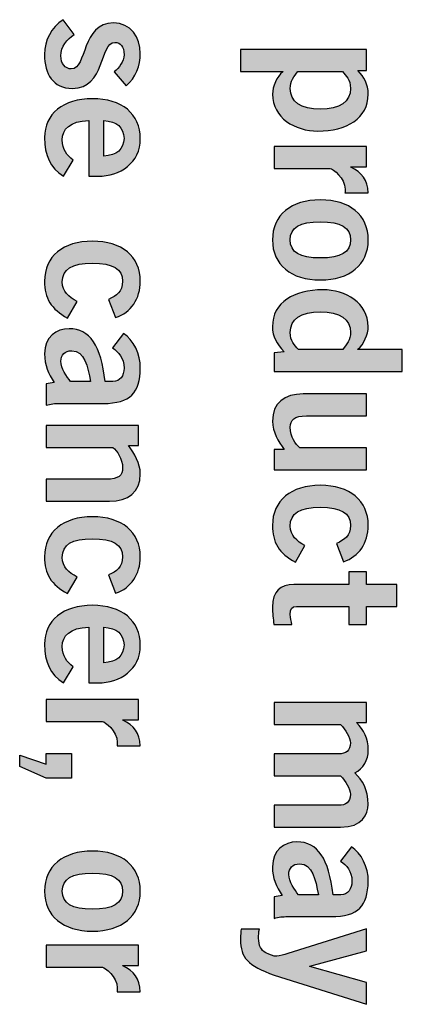
# Model space of a CAD drawing. Extents: x 2.08 to 7.92, y 6.27 to 10.77.
# Drawn here: x 2.48 to 2.69, y 8.77 to 9.31 of the extents above; entities that cross this region are included whole.
import ezdxf

# ---------------------------------------------------------------- set-up
doc = ezdxf.new("R2010")
doc.units = 0
doc.header["$MEASUREMENT"] = 0
doc.layers.add('BLACK', color=7, linetype='CONTINUOUS')

# ---------------------------------------------------------------- blocks, each defined once
blk = doc.blocks.new('BLOCK_77')
at = {"layer": 'BLACK'}
h = blk.add_hatch(color=7, dxfattribs=at)
h.dxf.hatch_style = 2
edge = h.paths.add_edge_path()
edge.add_spline(control_points=[(2.52786, 9.28153), (2.53048, 9.28397), (2.53321, 9.28718), (2.53321, 9.29097), (2.53321, 9.29564), (2.53126, 9.29778), (2.52825, 9.29778), (2.51959, 9.29778), (2.52329, 9.27249), (2.5048, 9.27249), (2.4943, 9.27249), (2.48963, 9.28046), (2.48963, 9.29107), (2.48963, 9.29914), (2.49323, 9.30576), (2.49984, 9.31023), (2.49984, 9.31023), (2.50587, 9.30216), (2.50587, 9.30216), (2.50198, 9.29934), (2.49858, 9.29555), (2.49858, 9.29038), (2.49858, 9.28611), (2.50091, 9.28319), (2.50431, 9.28319), (2.51297, 9.28319), (2.50986, 9.30848), (2.52747, 9.30848), (2.53691, 9.30848), (2.54215, 9.3005), (2.54215, 9.29175), (2.54215, 9.28503), (2.53963, 9.27833), (2.53447, 9.27395), (2.53447, 9.27395), (2.52786, 9.28153), (2.52786, 9.28153)], knot_values=[0, 0, 0, 0, 1, 1, 1, 2, 2, 2, 3, 3, 3, 4, 4, 4, 5, 5, 5, 6, 6, 6, 7, 7, 7, 8, 8, 8, 9, 9, 9, 10, 10, 10, 11, 11, 11, 12, 12, 12, 12], degree=3, periodic=1)
h = blk.add_hatch(color=7, dxfattribs=at)
h.dxf.hatch_style = 2
edge = h.paths.add_edge_path()
edge.add_spline(control_points=[(2.66619, 9.29385), (2.66619, 9.29385), (2.66619, 9.28227), (2.66619, 9.28227), (2.66619, 9.28227), (2.66151, 9.28227), (2.66151, 9.28227), (2.66492, 9.27877), (2.66715, 9.27479), (2.66715, 9.26933), (2.66715, 9.25591), (2.65529, 9.2491), (2.63953, 9.2491), (2.62708, 9.2491), (2.61463, 9.2563), (2.61463, 9.26933), (2.61463, 9.27342), (2.61706, 9.27916), (2.62027, 9.2816), (2.62027, 9.2816), (2.62027, 9.28179), (2.62027, 9.28179), (2.62027, 9.28179), (2.59712, 9.28179), (2.59712, 9.28179), (2.59712, 9.28179), (2.59712, 9.29385), (2.59712, 9.29385), (2.59712, 9.29385), (2.66619, 9.29385), (2.66619, 9.29385)], knot_values=[0, 0, 0, 0, 1, 1, 1, 2, 2, 2, 3, 3, 3, 4, 4, 4, 5, 5, 5, 6, 6, 6, 7, 7, 7, 8, 8, 8, 9, 9, 9, 10, 10, 10, 10], degree=3, periodic=1)
edge = h.paths.add_edge_path()
edge.add_spline(control_points=[(2.62863, 9.28179), (2.6264, 9.27936), (2.62436, 9.27634), (2.62436, 9.27245), (2.62436, 9.26525), (2.63019, 9.26116), (2.64089, 9.26116), (2.65159, 9.26116), (2.65743, 9.26525), (2.65743, 9.27245), (2.65743, 9.27761), (2.6549, 9.27926), (2.65295, 9.28179), (2.65295, 9.28179), (2.62863, 9.28179), (2.62863, 9.28179)], knot_values=[0, 0, 0, 0, 1, 1, 1, 2, 2, 2, 3, 3, 3, 4, 4, 4, 5, 5, 5, 5], degree=3, periodic=1)
h = blk.add_hatch(color=7, dxfattribs=at)
h.dxf.hatch_style = 2
edge = h.paths.add_edge_path()
edge.add_spline(control_points=[(2.51394, 9.25481), (2.50344, 9.25461), (2.49936, 9.24995), (2.49936, 9.2443), (2.49936, 9.23866), (2.50189, 9.23604), (2.50538, 9.23302), (2.50538, 9.23302), (2.49994, 9.22426), (2.49994, 9.22426), (2.49274, 9.22894), (2.48963, 9.23574), (2.48963, 9.24547), (2.48963, 9.25861), (2.49984, 9.26687), (2.51589, 9.26687), (2.53194, 9.26687), (2.54215, 9.25861), (2.54215, 9.24489), (2.54226, 9.23166), (2.53107, 9.22426), (2.51891, 9.22426), (2.51891, 9.22426), (2.51394, 9.22426), (2.51394, 9.22426), (2.51394, 9.22426), (2.51394, 9.25481), (2.51394, 9.25481)], knot_values=[0, 0, 0, 0, 1, 1, 1, 2, 2, 2, 3, 3, 3, 4, 4, 4, 5, 5, 5, 6, 6, 6, 7, 7, 7, 8, 8, 8, 9, 9, 9, 9], degree=3, periodic=1)
edge = h.paths.add_edge_path()
edge.add_spline(control_points=[(2.52212, 9.23535), (2.52912, 9.23555), (2.53321, 9.23924), (2.53321, 9.24508), (2.53321, 9.25092), (2.52912, 9.25461), (2.52212, 9.25481), (2.52212, 9.25481), (2.52212, 9.23535), (2.52212, 9.23535)], knot_values=[0, 0, 0, 0, 1, 1, 1, 2, 2, 2, 3, 3, 3, 3], degree=3, periodic=1)
h = blk.add_hatch(color=7, dxfattribs=at)
h.dxf.hatch_style = 2
edge = h.paths.add_edge_path()
edge.add_spline(control_points=[(2.6156, 9.24057), (2.6156, 9.24057), (2.66619, 9.24057), (2.66619, 9.24057), (2.66619, 9.24057), (2.66619, 9.22949), (2.66619, 9.22949), (2.66619, 9.22949), (2.65752, 9.22949), (2.65752, 9.22949), (2.65752, 9.22949), (2.65752, 9.22929), (2.65752, 9.22929), (2.66355, 9.22637), (2.66697, 9.22228), (2.66715, 9.21509), (2.66715, 9.21509), (2.65441, 9.21509), (2.65441, 9.21509), (2.65451, 9.21567), (2.65451, 9.21635), (2.65451, 9.21722), (2.65451, 9.22326), (2.6476, 9.22851), (2.64634, 9.22851), (2.64634, 9.22851), (2.6156, 9.22851), (2.6156, 9.22851), (2.6156, 9.22851), (2.6156, 9.24057), (2.6156, 9.24057)], knot_values=[0, 0, 0, 0, 1, 1, 1, 2, 2, 2, 3, 3, 3, 4, 4, 4, 5, 5, 5, 6, 6, 6, 7, 7, 7, 8, 8, 8, 9, 9, 9, 10, 10, 10, 10], degree=3, periodic=1)
h = blk.add_hatch(color=7, dxfattribs=at)
h.dxf.hatch_style = 2
edge = h.paths.add_edge_path()
edge.add_spline(control_points=[(2.66715, 9.18932), (2.66715, 9.17561), (2.65694, 9.16734), (2.64089, 9.16734), (2.62484, 9.16734), (2.61463, 9.17561), (2.61463, 9.18932), (2.61463, 9.20304), (2.62484, 9.21131), (2.64089, 9.21131), (2.65694, 9.21131), (2.66715, 9.20304), (2.66715, 9.18932)], knot_values=[0, 0, 0, 0, 1, 1, 1, 2, 2, 2, 3, 3, 3, 4, 4, 4, 4], degree=3, periodic=1)
edge = h.paths.add_edge_path()
edge.add_spline(control_points=[(2.65743, 9.18932), (2.65743, 9.19604), (2.65217, 9.19925), (2.64089, 9.19925), (2.62961, 9.19925), (2.62436, 9.19604), (2.62436, 9.18932), (2.62436, 9.18261), (2.62961, 9.1794), (2.64089, 9.1794), (2.65217, 9.1794), (2.65743, 9.18261), (2.65743, 9.18932)], knot_values=[0, 0, 0, 0, 1, 1, 1, 2, 2, 2, 3, 3, 3, 4, 4, 4, 4], degree=3, periodic=1)
h = blk.add_hatch(color=7, dxfattribs=at)
h.dxf.hatch_style = 2
edge = h.paths.add_edge_path()
edge.add_spline(control_points=[(2.52475, 9.1567), (2.52903, 9.15865), (2.53243, 9.16079), (2.53243, 9.16663), (2.53243, 9.17334), (2.52717, 9.17655), (2.51589, 9.17655), (2.50461, 9.17655), (2.49936, 9.17334), (2.49936, 9.16624), (2.49936, 9.16098), (2.50296, 9.15797), (2.50743, 9.15554), (2.50743, 9.15554), (2.50227, 9.1464), (2.50227, 9.1464), (2.49323, 9.15126), (2.48953, 9.15738), (2.48963, 9.16663), (2.48963, 9.18035), (2.49984, 9.18861), (2.51589, 9.18861), (2.53194, 9.18861), (2.54215, 9.18035), (2.54215, 9.16663), (2.54215, 9.15709), (2.5371, 9.14951), (2.52863, 9.14669), (2.52863, 9.14669), (2.52475, 9.1567), (2.52475, 9.1567)], knot_values=[0, 0, 0, 0, 1, 1, 1, 2, 2, 2, 3, 3, 3, 4, 4, 4, 5, 5, 5, 6, 6, 6, 7, 7, 7, 8, 8, 8, 9, 9, 9, 10, 10, 10, 10], degree=3, periodic=1)
h = blk.add_hatch(color=7, dxfattribs=at)
h.dxf.hatch_style = 2
edge = h.paths.add_edge_path()
edge.add_spline(control_points=[(2.6156, 9.11717), (2.6156, 9.11717), (2.6156, 9.12739), (2.6156, 9.12739), (2.6156, 9.12739), (2.62105, 9.12797), (2.62105, 9.12797), (2.61686, 9.13225), (2.61463, 9.13624), (2.61463, 9.14168), (2.61463, 9.15511), (2.62649, 9.16192), (2.64225, 9.16192), (2.6547, 9.16192), (2.66715, 9.15472), (2.66715, 9.14168), (2.66715, 9.1376), (2.66473, 9.13186), (2.66151, 9.12943), (2.66151, 9.12943), (2.66151, 9.12923), (2.66151, 9.12923), (2.66151, 9.12923), (2.68583, 9.12923), (2.68583, 9.12923), (2.68583, 9.12923), (2.68583, 9.11717), (2.68583, 9.11717), (2.68583, 9.11717), (2.6156, 9.11717), (2.6156, 9.11717)], knot_values=[0, 0, 0, 0, 1, 1, 1, 2, 2, 2, 3, 3, 3, 4, 4, 4, 5, 5, 5, 6, 6, 6, 7, 7, 7, 8, 8, 8, 9, 9, 9, 10, 10, 10, 10], degree=3, periodic=1)
edge = h.paths.add_edge_path()
edge.add_spline(control_points=[(2.65315, 9.12923), (2.65539, 9.13167), (2.65743, 9.13468), (2.65743, 9.13858), (2.65743, 9.14577), (2.65159, 9.14985), (2.64089, 9.14985), (2.63019, 9.14985), (2.62436, 9.14577), (2.62436, 9.13858), (2.62436, 9.13342), (2.62689, 9.13176), (2.62883, 9.12923), (2.62883, 9.12923), (2.65315, 9.12923), (2.65315, 9.12923)], knot_values=[0, 0, 0, 0, 1, 1, 1, 2, 2, 2, 3, 3, 3, 4, 4, 4, 5, 5, 5, 5], degree=3, periodic=1)
h = blk.add_hatch(color=7, dxfattribs=at)
h.dxf.hatch_style = 2
edge = h.paths.add_edge_path()
edge.add_spline(control_points=[(2.4906, 9.11033), (2.4906, 9.11033), (2.49497, 9.11111), (2.49497, 9.11111), (2.49167, 9.11597), (2.48963, 9.12054), (2.48963, 9.12686), (2.48963, 9.13601), (2.49615, 9.14058), (2.50305, 9.14058), (2.51453, 9.14058), (2.52056, 9.13125), (2.52289, 9.11159), (2.52289, 9.11159), (2.52717, 9.11159), (2.52717, 9.11159), (2.53107, 9.11159), (2.53321, 9.11471), (2.53321, 9.11899), (2.53321, 9.12463), (2.53019, 9.12774), (2.52698, 9.13008), (2.52698, 9.13008), (2.53292, 9.13786), (2.53292, 9.13786), (2.53826, 9.13475), (2.54235, 9.12638), (2.54215, 9.11899), (2.54186, 9.10537), (2.53691, 9.09953), (2.52173, 9.09953), (2.52173, 9.09953), (2.4979, 9.09953), (2.4979, 9.09953), (2.49537, 9.09953), (2.49284, 9.09934), (2.4906, 9.09856), (2.4906, 9.09856), (2.4906, 9.11033), (2.4906, 9.11033)], knot_values=[0, 0, 0, 0, 1, 1, 1, 2, 2, 2, 3, 3, 3, 4, 4, 4, 5, 5, 5, 6, 6, 6, 7, 7, 7, 8, 8, 8, 9, 9, 9, 10, 10, 10, 11, 11, 11, 12, 12, 12, 13, 13, 13, 13], degree=3, periodic=1)
edge = h.paths.add_edge_path()
edge.add_spline(control_points=[(2.51482, 9.11159), (2.51326, 9.11967), (2.51161, 9.12852), (2.50451, 9.12852), (2.50072, 9.12852), (2.49858, 9.12609), (2.49858, 9.12269), (2.49858, 9.11889), (2.50179, 9.11412), (2.50393, 9.11159), (2.50393, 9.11159), (2.51482, 9.11159), (2.51482, 9.11159)], knot_values=[0, 0, 0, 0, 1, 1, 1, 2, 2, 2, 3, 3, 3, 4, 4, 4, 4], degree=3, periodic=1)
h = blk.add_hatch(color=7, dxfattribs=at)
h.dxf.hatch_style = 2
edge = h.paths.add_edge_path()
edge.add_spline(control_points=[(2.66619, 9.06312), (2.66619, 9.06312), (2.6156, 9.06312), (2.6156, 9.06312), (2.6156, 9.06312), (2.6156, 9.07421), (2.6156, 9.07421), (2.6156, 9.07421), (2.62105, 9.07421), (2.62105, 9.07421), (2.61793, 9.07868), (2.61463, 9.08384), (2.61463, 9.08977), (2.61463, 9.09989), (2.62124, 9.10475), (2.63155, 9.10475), (2.63155, 9.10475), (2.66619, 9.10475), (2.66619, 9.10475), (2.66619, 9.10475), (2.66619, 9.09269), (2.66619, 9.09269), (2.66619, 9.09269), (2.63331, 9.09269), (2.63331, 9.09269), (2.62649, 9.09269), (2.62436, 9.09055), (2.62436, 9.08646), (2.62436, 9.08121), (2.62737, 9.07722), (2.62971, 9.07518), (2.62971, 9.07518), (2.66619, 9.07518), (2.66619, 9.07518), (2.66619, 9.07518), (2.66619, 9.06312), (2.66619, 9.06312)], knot_values=[0, 0, 0, 0, 1, 1, 1, 2, 2, 2, 3, 3, 3, 4, 4, 4, 5, 5, 5, 6, 6, 6, 7, 7, 7, 8, 8, 8, 9, 9, 9, 10, 10, 10, 11, 11, 11, 12, 12, 12, 12], degree=3, periodic=1)
h = blk.add_hatch(color=7, dxfattribs=at)
h.dxf.hatch_style = 2
edge = h.paths.add_edge_path()
edge.add_spline(control_points=[(2.4906, 9.0875), (2.4906, 9.0875), (2.54119, 9.0875), (2.54119, 9.0875), (2.54119, 9.0875), (2.54119, 9.07641), (2.54119, 9.07641), (2.54119, 9.07641), (2.53574, 9.07641), (2.53574, 9.07641), (2.53885, 9.07193), (2.54215, 9.06678), (2.54215, 9.06085), (2.54215, 9.05073), (2.53554, 9.04586), (2.52523, 9.04586), (2.52523, 9.04586), (2.4906, 9.04586), (2.4906, 9.04586), (2.4906, 9.04586), (2.4906, 9.05793), (2.4906, 9.05793), (2.4906, 9.05793), (2.52348, 9.05793), (2.52348, 9.05793), (2.53029, 9.05793), (2.53243, 9.06007), (2.53243, 9.06415), (2.53243, 9.0694), (2.52941, 9.07339), (2.52708, 9.07543), (2.52708, 9.07543), (2.4906, 9.07543), (2.4906, 9.07543), (2.4906, 9.07543), (2.4906, 9.0875), (2.4906, 9.0875)], knot_values=[0, 0, 0, 0, 1, 1, 1, 2, 2, 2, 3, 3, 3, 4, 4, 4, 5, 5, 5, 6, 6, 6, 7, 7, 7, 8, 8, 8, 9, 9, 9, 10, 10, 10, 11, 11, 11, 12, 12, 12, 12], degree=3, periodic=1)
h = blk.add_hatch(color=7, dxfattribs=at)
h.dxf.hatch_style = 2
edge = h.paths.add_edge_path()
edge.add_spline(control_points=[(2.64975, 9.02268), (2.65403, 9.02462), (2.65743, 9.02676), (2.65743, 9.0326), (2.65743, 9.03931), (2.65217, 9.04252), (2.64089, 9.04252), (2.62961, 9.04252), (2.62436, 9.03931), (2.62436, 9.03221), (2.62436, 9.02696), (2.62796, 9.02394), (2.63243, 9.02151), (2.63243, 9.02151), (2.62727, 9.01237), (2.62727, 9.01237), (2.61823, 9.01723), (2.61453, 9.02336), (2.61463, 9.0326), (2.61463, 9.04632), (2.62484, 9.05459), (2.64089, 9.05459), (2.65694, 9.05459), (2.66715, 9.04632), (2.66715, 9.0326), (2.66715, 9.02306), (2.6621, 9.01548), (2.65363, 9.01266), (2.65363, 9.01266), (2.64975, 9.02268), (2.64975, 9.02268)], knot_values=[0, 0, 0, 0, 1, 1, 1, 2, 2, 2, 3, 3, 3, 4, 4, 4, 5, 5, 5, 6, 6, 6, 7, 7, 7, 8, 8, 8, 9, 9, 9, 10, 10, 10, 10], degree=3, periodic=1)
h = blk.add_hatch(color=7, dxfattribs=at)
h.dxf.hatch_style = 2
edge = h.paths.add_edge_path()
edge.add_spline(control_points=[(2.52475, 9.00543), (2.52903, 9.00737), (2.53243, 9.00951), (2.53243, 9.01535), (2.53243, 9.02206), (2.52717, 9.02527), (2.51589, 9.02527), (2.50461, 9.02527), (2.49936, 9.02206), (2.49936, 9.01496), (2.49936, 9.0097), (2.50296, 9.00669), (2.50743, 9.00426), (2.50743, 9.00426), (2.50227, 8.99512), (2.50227, 8.99512), (2.49323, 8.99998), (2.48953, 9.0061), (2.48963, 9.01535), (2.48963, 9.02907), (2.49984, 9.03733), (2.51589, 9.03733), (2.53194, 9.03733), (2.54215, 9.02907), (2.54215, 9.01535), (2.54215, 9.00581), (2.5371, 8.99823), (2.52863, 8.99541), (2.52863, 8.99541), (2.52475, 9.00543), (2.52475, 9.00543)], knot_values=[0, 0, 0, 0, 1, 1, 1, 2, 2, 2, 3, 3, 3, 4, 4, 4, 5, 5, 5, 6, 6, 6, 7, 7, 7, 8, 8, 8, 9, 9, 9, 10, 10, 10, 10], degree=3, periodic=1)
h = blk.add_hatch(color=7, dxfattribs=at)
h.dxf.hatch_style = 2
edge = h.paths.add_edge_path()
edge.add_spline(control_points=[(2.66619, 9.00014), (2.66619, 9.00014), (2.68292, 9.00014), (2.68292, 9.00014), (2.68292, 9.00014), (2.68292, 8.98808), (2.68292, 8.98808), (2.68292, 8.98808), (2.66619, 8.98808), (2.66619, 8.98808), (2.66619, 8.98808), (2.66619, 8.97815), (2.66619, 8.97815), (2.66619, 8.97815), (2.65645, 8.97815), (2.65645, 8.97815), (2.65645, 8.97815), (2.65645, 8.98808), (2.65645, 8.98808), (2.65645, 8.98808), (2.62786, 8.98808), (2.62786, 8.98808), (2.62514, 8.98808), (2.62436, 8.98671), (2.62436, 8.9837), (2.62436, 8.98185), (2.62494, 8.97991), (2.62533, 8.97815), (2.62533, 8.97815), (2.6154, 8.97815), (2.6154, 8.97815), (2.61502, 8.98146), (2.61463, 8.98438), (2.61463, 8.98768), (2.61463, 8.99664), (2.6191, 9.00014), (2.6263, 9.00014), (2.6263, 9.00014), (2.65645, 9.00014), (2.65645, 9.00014), (2.65645, 9.00014), (2.65645, 9.00714), (2.65645, 9.00714), (2.65645, 9.00714), (2.66619, 9.00714), (2.66619, 9.00714), (2.66619, 9.00714), (2.66619, 9.00014), (2.66619, 9.00014)], knot_values=[0, 0, 0, 0, 1, 1, 1, 2, 2, 2, 3, 3, 3, 4, 4, 4, 5, 5, 5, 6, 6, 6, 7, 7, 7, 8, 8, 8, 9, 9, 9, 10, 10, 10, 11, 11, 11, 12, 12, 12, 13, 13, 13, 14, 14, 14, 15, 15, 15, 16, 16, 16, 16], degree=3, periodic=1)
h = blk.add_hatch(color=7, dxfattribs=at)
h.dxf.hatch_style = 2
edge = h.paths.add_edge_path()
edge.add_spline(control_points=[(2.51394, 8.97666), (2.50344, 8.97646), (2.49936, 8.97179), (2.49936, 8.96615), (2.49936, 8.96051), (2.50189, 8.95789), (2.50538, 8.95487), (2.50538, 8.95487), (2.49994, 8.94611), (2.49994, 8.94611), (2.49274, 8.95079), (2.48963, 8.95759), (2.48963, 8.96732), (2.48963, 8.98046), (2.49984, 8.98872), (2.51589, 8.98872), (2.53194, 8.98872), (2.54215, 8.98046), (2.54215, 8.96674), (2.54226, 8.9535), (2.53107, 8.94611), (2.51891, 8.94611), (2.51891, 8.94611), (2.51394, 8.94611), (2.51394, 8.94611), (2.51394, 8.94611), (2.51394, 8.97666), (2.51394, 8.97666)], knot_values=[0, 0, 0, 0, 1, 1, 1, 2, 2, 2, 3, 3, 3, 4, 4, 4, 5, 5, 5, 6, 6, 6, 7, 7, 7, 8, 8, 8, 9, 9, 9, 9], degree=3, periodic=1)
edge = h.paths.add_edge_path()
edge.add_spline(control_points=[(2.52212, 8.9572), (2.52912, 8.9574), (2.53321, 8.96109), (2.53321, 8.96693), (2.53321, 8.97276), (2.52912, 8.97646), (2.52212, 8.97666), (2.52212, 8.97666), (2.52212, 8.9572), (2.52212, 8.9572)], knot_values=[0, 0, 0, 0, 1, 1, 1, 2, 2, 2, 3, 3, 3, 3], degree=3, periodic=1)
h = blk.add_hatch(color=7, dxfattribs=at)
h.dxf.hatch_style = 2
edge = h.paths.add_edge_path()
edge.add_spline(control_points=[(2.4906, 8.937), (2.4906, 8.937), (2.54119, 8.937), (2.54119, 8.937), (2.54119, 8.937), (2.54119, 8.92591), (2.54119, 8.92591), (2.54119, 8.92591), (2.53252, 8.92591), (2.53252, 8.92591), (2.53252, 8.92591), (2.53252, 8.92571), (2.53252, 8.92571), (2.53855, 8.9228), (2.54197, 8.91871), (2.54215, 8.91151), (2.54215, 8.91151), (2.52941, 8.91151), (2.52941, 8.91151), (2.52951, 8.9121), (2.52951, 8.91277), (2.52951, 8.91365), (2.52951, 8.91968), (2.5226, 8.92493), (2.52134, 8.92493), (2.52134, 8.92493), (2.4906, 8.92493), (2.4906, 8.92493), (2.4906, 8.92493), (2.4906, 8.937), (2.4906, 8.937)], knot_values=[0, 0, 0, 0, 1, 1, 1, 2, 2, 2, 3, 3, 3, 4, 4, 4, 5, 5, 5, 6, 6, 6, 7, 7, 7, 8, 8, 8, 9, 9, 9, 10, 10, 10, 10], degree=3, periodic=1)
h = blk.add_hatch(color=7, dxfattribs=at)
h.dxf.hatch_style = 2
edge = h.paths.add_edge_path()
edge.add_spline(control_points=[(2.6156, 8.93536), (2.6156, 8.93536), (2.66619, 8.93536), (2.66619, 8.93536), (2.66619, 8.93536), (2.66619, 8.92436), (2.66619, 8.92436), (2.66619, 8.92436), (2.66074, 8.92436), (2.66074, 8.92436), (2.66492, 8.91979), (2.66715, 8.9161), (2.66715, 8.90919), (2.66715, 8.90394), (2.66463, 8.89897), (2.65976, 8.89674), (2.66395, 8.89256), (2.66715, 8.8877), (2.66715, 8.87933), (2.66715, 8.87407), (2.66404, 8.86688), (2.65198, 8.86688), (2.65198, 8.86688), (2.6156, 8.86688), (2.6156, 8.86688), (2.6156, 8.86688), (2.6156, 8.87894), (2.6156, 8.87894), (2.6156, 8.87894), (2.65091, 8.87894), (2.65091, 8.87894), (2.655, 8.87894), (2.65723, 8.88059), (2.65743, 8.88497), (2.65743, 8.88808), (2.65461, 8.89227), (2.65198, 8.89509), (2.65198, 8.89509), (2.6156, 8.89509), (2.6156, 8.89509), (2.6156, 8.89509), (2.6156, 8.90715), (2.6156, 8.90715), (2.6156, 8.90715), (2.65091, 8.90715), (2.65091, 8.90715), (2.655, 8.90715), (2.65723, 8.9088), (2.65743, 8.91318), (2.65743, 8.91629), (2.65461, 8.92047), (2.65198, 8.92329), (2.65198, 8.92329), (2.6156, 8.92329), (2.6156, 8.92329), (2.6156, 8.92329), (2.6156, 8.93536), (2.6156, 8.93536)], knot_values=[0, 0, 0, 0, 1, 1, 1, 2, 2, 2, 3, 3, 3, 4, 4, 4, 5, 5, 5, 6, 6, 6, 7, 7, 7, 8, 8, 8, 9, 9, 9, 10, 10, 10, 11, 11, 11, 12, 12, 12, 13, 13, 13, 14, 14, 14, 15, 15, 15, 16, 16, 16, 17, 17, 17, 18, 18, 18, 19, 19, 19, 19], degree=3, periodic=1)
h = blk.add_hatch(color=7, dxfattribs=at)
h.dxf.hatch_style = 2
h.paths.add_polyline_path([(2.4906, 8.9015), (2.4906, 8.90734), (2.50441, 8.90734), (2.50441, 8.89391), (2.4906, 8.89391), (2.47601, 8.90014), (2.47601, 8.90646)])
h = blk.add_hatch(color=7, dxfattribs=at)
h.dxf.hatch_style = 2
edge = h.paths.add_edge_path()
edge.add_spline(control_points=[(2.6156, 8.82859), (2.6156, 8.82859), (2.61997, 8.82937), (2.61997, 8.82937), (2.61667, 8.83424), (2.61463, 8.83881), (2.61463, 8.84513), (2.61463, 8.85428), (2.62115, 8.85885), (2.62805, 8.85885), (2.63953, 8.85885), (2.64556, 8.84951), (2.64789, 8.82985), (2.64789, 8.82985), (2.65217, 8.82985), (2.65217, 8.82985), (2.65607, 8.82985), (2.65821, 8.83297), (2.65821, 8.83725), (2.65821, 8.84289), (2.65519, 8.846), (2.65198, 8.84834), (2.65198, 8.84834), (2.65792, 8.85612), (2.65792, 8.85612), (2.66326, 8.85301), (2.66735, 8.84465), (2.66715, 8.83725), (2.66686, 8.82363), (2.66191, 8.8178), (2.64673, 8.8178), (2.64673, 8.8178), (2.6229, 8.8178), (2.6229, 8.8178), (2.62037, 8.8178), (2.61784, 8.8176), (2.6156, 8.81682), (2.6156, 8.81682), (2.6156, 8.82859), (2.6156, 8.82859)], knot_values=[0, 0, 0, 0, 1, 1, 1, 2, 2, 2, 3, 3, 3, 4, 4, 4, 5, 5, 5, 6, 6, 6, 7, 7, 7, 8, 8, 8, 9, 9, 9, 10, 10, 10, 11, 11, 11, 12, 12, 12, 13, 13, 13, 13], degree=3, periodic=1)
edge = h.paths.add_edge_path()
edge.add_spline(control_points=[(2.63982, 8.82985), (2.63826, 8.83793), (2.63661, 8.84678), (2.62951, 8.84678), (2.62572, 8.84678), (2.62358, 8.84435), (2.62358, 8.84095), (2.62358, 8.83715), (2.62679, 8.83238), (2.62893, 8.82985), (2.62893, 8.82985), (2.63982, 8.82985), (2.63982, 8.82985)], knot_values=[0, 0, 0, 0, 1, 1, 1, 2, 2, 2, 3, 3, 3, 4, 4, 4, 4], degree=3, periodic=1)
h = blk.add_hatch(color=7, dxfattribs=at)
h.dxf.hatch_style = 2
edge = h.paths.add_edge_path()
edge.add_spline(control_points=[(2.54215, 8.83179), (2.54215, 8.81808), (2.53194, 8.80981), (2.51589, 8.80981), (2.49984, 8.80981), (2.48963, 8.81808), (2.48963, 8.83179), (2.48963, 8.84551), (2.49984, 8.85378), (2.51589, 8.85378), (2.53194, 8.85378), (2.54215, 8.84551), (2.54215, 8.83179)], knot_values=[0, 0, 0, 0, 1, 1, 1, 2, 2, 2, 3, 3, 3, 4, 4, 4, 4], degree=3, periodic=1)
edge = h.paths.add_edge_path()
edge.add_spline(control_points=[(2.53243, 8.83179), (2.53243, 8.83851), (2.52717, 8.84172), (2.51589, 8.84172), (2.50461, 8.84172), (2.49936, 8.83851), (2.49936, 8.83179), (2.49936, 8.82508), (2.50461, 8.82187), (2.51589, 8.82187), (2.52717, 8.82187), (2.53243, 8.82508), (2.53243, 8.83179)], knot_values=[0, 0, 0, 0, 1, 1, 1, 2, 2, 2, 3, 3, 3, 4, 4, 4, 4], degree=3, periodic=1)
h = blk.add_hatch(color=7, dxfattribs=at)
h.dxf.hatch_style = 2
edge = h.paths.add_edge_path()
edge.add_spline(control_points=[(2.60743, 8.81101), (2.60704, 8.80916), (2.60704, 8.80771), (2.60704, 8.80596), (2.60704, 8.80177), (2.60821, 8.79944), (2.61103, 8.79797), (2.61346, 8.79681), (2.61492, 8.79603), (2.61696, 8.79603), (2.61881, 8.79603), (2.62095, 8.797), (2.62299, 8.79759), (2.62299, 8.79759), (2.66619, 8.81111), (2.66619, 8.81111), (2.66619, 8.81111), (2.66619, 8.79895), (2.66619, 8.79895), (2.66619, 8.79895), (2.63506, 8.79058), (2.63506, 8.79058), (2.63506, 8.79058), (2.63506, 8.79039), (2.63506, 8.79039), (2.63506, 8.79039), (2.66619, 8.78173), (2.66619, 8.78173), (2.66619, 8.78173), (2.66619, 8.76967), (2.66619, 8.76967), (2.66619, 8.76967), (2.61551, 8.78562), (2.61551, 8.78562), (2.60101, 8.79097), (2.59712, 8.79525), (2.59712, 8.80518), (2.59712, 8.80809), (2.59731, 8.80955), (2.59751, 8.81101), (2.59751, 8.81101), (2.60743, 8.81101), (2.60743, 8.81101)], knot_values=[0, 0, 0, 0, 1, 1, 1, 2, 2, 2, 3, 3, 3, 4, 4, 4, 5, 5, 5, 6, 6, 6, 7, 7, 7, 8, 8, 8, 9, 9, 9, 10, 10, 10, 11, 11, 11, 12, 12, 12, 13, 13, 13, 14, 14, 14, 14], degree=3, periodic=1)
h = blk.add_hatch(color=7, dxfattribs=at)
h.dxf.hatch_style = 2
edge = h.paths.add_edge_path()
edge.add_spline(control_points=[(2.4906, 8.80206), (2.4906, 8.80206), (2.54119, 8.80206), (2.54119, 8.80206), (2.54119, 8.80206), (2.54119, 8.79097), (2.54119, 8.79097), (2.54119, 8.79097), (2.53252, 8.79097), (2.53252, 8.79097), (2.53252, 8.79097), (2.53252, 8.79077), (2.53252, 8.79077), (2.53855, 8.78786), (2.54197, 8.78377), (2.54215, 8.77657), (2.54215, 8.77657), (2.52941, 8.77657), (2.52941, 8.77657), (2.52951, 8.77715), (2.52951, 8.77783), (2.52951, 8.77871), (2.52951, 8.78474), (2.5226, 8.78999), (2.52134, 8.78999), (2.52134, 8.78999), (2.4906, 8.78999), (2.4906, 8.78999), (2.4906, 8.78999), (2.4906, 8.80206), (2.4906, 8.80206)], knot_values=[0, 0, 0, 0, 1, 1, 1, 2, 2, 2, 3, 3, 3, 4, 4, 4, 5, 5, 5, 6, 6, 6, 7, 7, 7, 8, 8, 8, 9, 9, 9, 10, 10, 10, 10], degree=3, periodic=1)
blk.add_lwpolyline([(2.4906, 8.9015), (2.4906, 8.90734), (2.50441, 8.90734), (2.50441, 8.89391), (2.4906, 8.89391), (2.47601, 8.90014), (2.47601, 8.90646), (2.4906, 8.9015)], dxfattribs=at)
for points, knots in [([(2.52786, 9.28153), (2.53048, 9.28397), (2.53321, 9.28718), (2.53321, 9.29097), (2.53321, 9.29564), (2.53126, 9.29778), (2.52825, 9.29778), (2.51959, 9.29778), (2.52329, 9.27249), (2.5048, 9.27249), (2.4943, 9.27249), (2.48963, 9.28046), (2.48963, 9.29107), (2.48963, 9.29914), (2.49323, 9.30576), (2.49984, 9.31023), (2.49984, 9.31023), (2.50587, 9.30216), (2.50587, 9.30216), (2.50198, 9.29934), (2.49858, 9.29555), (2.49858, 9.29038), (2.49858, 9.28611), (2.50091, 9.28319), (2.50431, 9.28319), (2.51297, 9.28319), (2.50986, 9.30848), (2.52747, 9.30848), (2.53691, 9.30848), (2.54215, 9.3005), (2.54215, 9.29175), (2.54215, 9.28503), (2.53963, 9.27833), (2.53447, 9.27395), (2.53447, 9.27395), (2.52786, 9.28153), (2.52786, 9.28153)], [0, 0, 0, 0, 1, 1, 1, 2, 2, 2, 3, 3, 3, 4, 4, 4, 5, 5, 5, 6, 6, 6, 7, 7, 7, 8, 8, 8, 9, 9, 9, 10, 10, 10, 11, 11, 11, 12, 12, 12, 12]), ([(2.66619, 9.29385), (2.66619, 9.29385), (2.66619, 9.28227), (2.66619, 9.28227), (2.66619, 9.28227), (2.66151, 9.28227), (2.66151, 9.28227), (2.66492, 9.27877), (2.66715, 9.27479), (2.66715, 9.26933), (2.66715, 9.25591), (2.65529, 9.2491), (2.63953, 9.2491), (2.62708, 9.2491), (2.61463, 9.2563), (2.61463, 9.26933), (2.61463, 9.27342), (2.61706, 9.27916), (2.62027, 9.2816), (2.62027, 9.2816), (2.62027, 9.28179), (2.62027, 9.28179), (2.62027, 9.28179), (2.59712, 9.28179), (2.59712, 9.28179), (2.59712, 9.28179), (2.59712, 9.29385), (2.59712, 9.29385), (2.59712, 9.29385), (2.66619, 9.29385), (2.66619, 9.29385)], [0, 0, 0, 0, 1, 1, 1, 2, 2, 2, 3, 3, 3, 4, 4, 4, 5, 5, 5, 6, 6, 6, 7, 7, 7, 8, 8, 8, 9, 9, 9, 10, 10, 10, 10]), ([(2.62863, 9.28179), (2.6264, 9.27936), (2.62436, 9.27634), (2.62436, 9.27245), (2.62436, 9.26525), (2.63019, 9.26116), (2.64089, 9.26116), (2.65159, 9.26116), (2.65743, 9.26525), (2.65743, 9.27245), (2.65743, 9.27761), (2.6549, 9.27926), (2.65295, 9.28179), (2.65295, 9.28179), (2.62863, 9.28179), (2.62863, 9.28179)], [0, 0, 0, 0, 1, 1, 1, 2, 2, 2, 3, 3, 3, 4, 4, 4, 5, 5, 5, 5]), ([(2.51394, 9.25481), (2.50344, 9.25461), (2.49936, 9.24995), (2.49936, 9.2443), (2.49936, 9.23866), (2.50189, 9.23604), (2.50538, 9.23302), (2.50538, 9.23302), (2.49994, 9.22426), (2.49994, 9.22426), (2.49274, 9.22894), (2.48963, 9.23574), (2.48963, 9.24547), (2.48963, 9.25861), (2.49984, 9.26687), (2.51589, 9.26687), (2.53194, 9.26687), (2.54215, 9.25861), (2.54215, 9.24489), (2.54226, 9.23166), (2.53107, 9.22426), (2.51891, 9.22426), (2.51891, 9.22426), (2.51394, 9.22426), (2.51394, 9.22426), (2.51394, 9.22426), (2.51394, 9.25481), (2.51394, 9.25481)], [0, 0, 0, 0, 1, 1, 1, 2, 2, 2, 3, 3, 3, 4, 4, 4, 5, 5, 5, 6, 6, 6, 7, 7, 7, 8, 8, 8, 9, 9, 9, 9]), ([(2.52212, 9.23535), (2.52912, 9.23555), (2.53321, 9.23924), (2.53321, 9.24508), (2.53321, 9.25092), (2.52912, 9.25461), (2.52212, 9.25481), (2.52212, 9.25481), (2.52212, 9.23535), (2.52212, 9.23535)], [0, 0, 0, 0, 1, 1, 1, 2, 2, 2, 3, 3, 3, 3]), ([(2.6156, 9.24057), (2.6156, 9.24057), (2.66619, 9.24057), (2.66619, 9.24057), (2.66619, 9.24057), (2.66619, 9.22949), (2.66619, 9.22949), (2.66619, 9.22949), (2.65752, 9.22949), (2.65752, 9.22949), (2.65752, 9.22949), (2.65752, 9.22929), (2.65752, 9.22929), (2.66355, 9.22637), (2.66697, 9.22228), (2.66715, 9.21509), (2.66715, 9.21509), (2.65441, 9.21509), (2.65441, 9.21509), (2.65451, 9.21567), (2.65451, 9.21635), (2.65451, 9.21722), (2.65451, 9.22326), (2.6476, 9.22851), (2.64634, 9.22851), (2.64634, 9.22851), (2.6156, 9.22851), (2.6156, 9.22851), (2.6156, 9.22851), (2.6156, 9.24057), (2.6156, 9.24057)], [0, 0, 0, 0, 1, 1, 1, 2, 2, 2, 3, 3, 3, 4, 4, 4, 5, 5, 5, 6, 6, 6, 7, 7, 7, 8, 8, 8, 9, 9, 9, 10, 10, 10, 10]), ([(2.66715, 9.18932), (2.66715, 9.17561), (2.65694, 9.16734), (2.64089, 9.16734), (2.62484, 9.16734), (2.61463, 9.17561), (2.61463, 9.18932), (2.61463, 9.20304), (2.62484, 9.21131), (2.64089, 9.21131), (2.65694, 9.21131), (2.66715, 9.20304), (2.66715, 9.18932)], [0, 0, 0, 0, 1, 1, 1, 2, 2, 2, 3, 3, 3, 4, 4, 4, 4]), ([(2.65743, 9.18932), (2.65743, 9.19604), (2.65217, 9.19925), (2.64089, 9.19925), (2.62961, 9.19925), (2.62436, 9.19604), (2.62436, 9.18932), (2.62436, 9.18261), (2.62961, 9.1794), (2.64089, 9.1794), (2.65217, 9.1794), (2.65743, 9.18261), (2.65743, 9.18932)], [0, 0, 0, 0, 1, 1, 1, 2, 2, 2, 3, 3, 3, 4, 4, 4, 4]), ([(2.52475, 9.1567), (2.52903, 9.15865), (2.53243, 9.16079), (2.53243, 9.16663), (2.53243, 9.17334), (2.52717, 9.17655), (2.51589, 9.17655), (2.50461, 9.17655), (2.49936, 9.17334), (2.49936, 9.16624), (2.49936, 9.16098), (2.50296, 9.15797), (2.50743, 9.15554), (2.50743, 9.15554), (2.50227, 9.1464), (2.50227, 9.1464), (2.49323, 9.15126), (2.48953, 9.15738), (2.48963, 9.16663), (2.48963, 9.18035), (2.49984, 9.18861), (2.51589, 9.18861), (2.53194, 9.18861), (2.54215, 9.18035), (2.54215, 9.16663), (2.54215, 9.15709), (2.5371, 9.14951), (2.52863, 9.14669), (2.52863, 9.14669), (2.52475, 9.1567), (2.52475, 9.1567)], [0, 0, 0, 0, 1, 1, 1, 2, 2, 2, 3, 3, 3, 4, 4, 4, 5, 5, 5, 6, 6, 6, 7, 7, 7, 8, 8, 8, 9, 9, 9, 10, 10, 10, 10]), ([(2.6156, 9.11717), (2.6156, 9.11717), (2.6156, 9.12739), (2.6156, 9.12739), (2.6156, 9.12739), (2.62105, 9.12797), (2.62105, 9.12797), (2.61686, 9.13225), (2.61463, 9.13624), (2.61463, 9.14168), (2.61463, 9.15511), (2.62649, 9.16192), (2.64225, 9.16192), (2.6547, 9.16192), (2.66715, 9.15472), (2.66715, 9.14168), (2.66715, 9.1376), (2.66473, 9.13186), (2.66151, 9.12943), (2.66151, 9.12943), (2.66151, 9.12923), (2.66151, 9.12923), (2.66151, 9.12923), (2.68583, 9.12923), (2.68583, 9.12923), (2.68583, 9.12923), (2.68583, 9.11717), (2.68583, 9.11717), (2.68583, 9.11717), (2.6156, 9.11717), (2.6156, 9.11717)], [0, 0, 0, 0, 1, 1, 1, 2, 2, 2, 3, 3, 3, 4, 4, 4, 5, 5, 5, 6, 6, 6, 7, 7, 7, 8, 8, 8, 9, 9, 9, 10, 10, 10, 10]), ([(2.65315, 9.12923), (2.65539, 9.13167), (2.65743, 9.13468), (2.65743, 9.13858), (2.65743, 9.14577), (2.65159, 9.14985), (2.64089, 9.14985), (2.63019, 9.14985), (2.62436, 9.14577), (2.62436, 9.13858), (2.62436, 9.13342), (2.62689, 9.13176), (2.62883, 9.12923), (2.62883, 9.12923), (2.65315, 9.12923), (2.65315, 9.12923)], [0, 0, 0, 0, 1, 1, 1, 2, 2, 2, 3, 3, 3, 4, 4, 4, 5, 5, 5, 5]), ([(2.4906, 9.11033), (2.4906, 9.11033), (2.49497, 9.11111), (2.49497, 9.11111), (2.49167, 9.11597), (2.48963, 9.12054), (2.48963, 9.12686), (2.48963, 9.13601), (2.49615, 9.14058), (2.50305, 9.14058), (2.51453, 9.14058), (2.52056, 9.13125), (2.52289, 9.11159), (2.52289, 9.11159), (2.52717, 9.11159), (2.52717, 9.11159), (2.53107, 9.11159), (2.53321, 9.11471), (2.53321, 9.11899), (2.53321, 9.12463), (2.53019, 9.12774), (2.52698, 9.13008), (2.52698, 9.13008), (2.53292, 9.13786), (2.53292, 9.13786), (2.53826, 9.13475), (2.54235, 9.12638), (2.54215, 9.11899), (2.54186, 9.10537), (2.53691, 9.09953), (2.52173, 9.09953), (2.52173, 9.09953), (2.4979, 9.09953), (2.4979, 9.09953), (2.49537, 9.09953), (2.49284, 9.09934), (2.4906, 9.09856), (2.4906, 9.09856), (2.4906, 9.11033), (2.4906, 9.11033)], [0, 0, 0, 0, 1, 1, 1, 2, 2, 2, 3, 3, 3, 4, 4, 4, 5, 5, 5, 6, 6, 6, 7, 7, 7, 8, 8, 8, 9, 9, 9, 10, 10, 10, 11, 11, 11, 12, 12, 12, 13, 13, 13, 13]), ([(2.51482, 9.11159), (2.51326, 9.11967), (2.51161, 9.12852), (2.50451, 9.12852), (2.50072, 9.12852), (2.49858, 9.12609), (2.49858, 9.12269), (2.49858, 9.11889), (2.50179, 9.11412), (2.50393, 9.11159), (2.50393, 9.11159), (2.51482, 9.11159), (2.51482, 9.11159)], [0, 0, 0, 0, 1, 1, 1, 2, 2, 2, 3, 3, 3, 4, 4, 4, 4]), ([(2.66619, 9.06312), (2.66619, 9.06312), (2.6156, 9.06312), (2.6156, 9.06312), (2.6156, 9.06312), (2.6156, 9.07421), (2.6156, 9.07421), (2.6156, 9.07421), (2.62105, 9.07421), (2.62105, 9.07421), (2.61793, 9.07868), (2.61463, 9.08384), (2.61463, 9.08977), (2.61463, 9.09989), (2.62124, 9.10475), (2.63155, 9.10475), (2.63155, 9.10475), (2.66619, 9.10475), (2.66619, 9.10475), (2.66619, 9.10475), (2.66619, 9.09269), (2.66619, 9.09269), (2.66619, 9.09269), (2.63331, 9.09269), (2.63331, 9.09269), (2.62649, 9.09269), (2.62436, 9.09055), (2.62436, 9.08646), (2.62436, 9.08121), (2.62737, 9.07722), (2.62971, 9.07518), (2.62971, 9.07518), (2.66619, 9.07518), (2.66619, 9.07518), (2.66619, 9.07518), (2.66619, 9.06312), (2.66619, 9.06312)], [0, 0, 0, 0, 1, 1, 1, 2, 2, 2, 3, 3, 3, 4, 4, 4, 5, 5, 5, 6, 6, 6, 7, 7, 7, 8, 8, 8, 9, 9, 9, 10, 10, 10, 11, 11, 11, 12, 12, 12, 12]), ([(2.4906, 9.0875), (2.4906, 9.0875), (2.54119, 9.0875), (2.54119, 9.0875), (2.54119, 9.0875), (2.54119, 9.07641), (2.54119, 9.07641), (2.54119, 9.07641), (2.53574, 9.07641), (2.53574, 9.07641), (2.53885, 9.07193), (2.54215, 9.06678), (2.54215, 9.06085), (2.54215, 9.05073), (2.53554, 9.04586), (2.52523, 9.04586), (2.52523, 9.04586), (2.4906, 9.04586), (2.4906, 9.04586), (2.4906, 9.04586), (2.4906, 9.05793), (2.4906, 9.05793), (2.4906, 9.05793), (2.52348, 9.05793), (2.52348, 9.05793), (2.53029, 9.05793), (2.53243, 9.06007), (2.53243, 9.06415), (2.53243, 9.0694), (2.52941, 9.07339), (2.52708, 9.07543), (2.52708, 9.07543), (2.4906, 9.07543), (2.4906, 9.07543), (2.4906, 9.07543), (2.4906, 9.0875), (2.4906, 9.0875)], [0, 0, 0, 0, 1, 1, 1, 2, 2, 2, 3, 3, 3, 4, 4, 4, 5, 5, 5, 6, 6, 6, 7, 7, 7, 8, 8, 8, 9, 9, 9, 10, 10, 10, 11, 11, 11, 12, 12, 12, 12]), ([(2.64975, 9.02268), (2.65403, 9.02462), (2.65743, 9.02676), (2.65743, 9.0326), (2.65743, 9.03931), (2.65217, 9.04252), (2.64089, 9.04252), (2.62961, 9.04252), (2.62436, 9.03931), (2.62436, 9.03221), (2.62436, 9.02696), (2.62796, 9.02394), (2.63243, 9.02151), (2.63243, 9.02151), (2.62727, 9.01237), (2.62727, 9.01237), (2.61823, 9.01723), (2.61453, 9.02336), (2.61463, 9.0326), (2.61463, 9.04632), (2.62484, 9.05459), (2.64089, 9.05459), (2.65694, 9.05459), (2.66715, 9.04632), (2.66715, 9.0326), (2.66715, 9.02306), (2.6621, 9.01548), (2.65363, 9.01266), (2.65363, 9.01266), (2.64975, 9.02268), (2.64975, 9.02268)], [0, 0, 0, 0, 1, 1, 1, 2, 2, 2, 3, 3, 3, 4, 4, 4, 5, 5, 5, 6, 6, 6, 7, 7, 7, 8, 8, 8, 9, 9, 9, 10, 10, 10, 10]), ([(2.52475, 9.00543), (2.52903, 9.00737), (2.53243, 9.00951), (2.53243, 9.01535), (2.53243, 9.02206), (2.52717, 9.02527), (2.51589, 9.02527), (2.50461, 9.02527), (2.49936, 9.02206), (2.49936, 9.01496), (2.49936, 9.0097), (2.50296, 9.00669), (2.50743, 9.00426), (2.50743, 9.00426), (2.50227, 8.99512), (2.50227, 8.99512), (2.49323, 8.99998), (2.48953, 9.0061), (2.48963, 9.01535), (2.48963, 9.02907), (2.49984, 9.03733), (2.51589, 9.03733), (2.53194, 9.03733), (2.54215, 9.02907), (2.54215, 9.01535), (2.54215, 9.00581), (2.5371, 8.99823), (2.52863, 8.99541), (2.52863, 8.99541), (2.52475, 9.00543), (2.52475, 9.00543)], [0, 0, 0, 0, 1, 1, 1, 2, 2, 2, 3, 3, 3, 4, 4, 4, 5, 5, 5, 6, 6, 6, 7, 7, 7, 8, 8, 8, 9, 9, 9, 10, 10, 10, 10]), ([(2.66619, 9.00014), (2.66619, 9.00014), (2.68292, 9.00014), (2.68292, 9.00014), (2.68292, 9.00014), (2.68292, 8.98808), (2.68292, 8.98808), (2.68292, 8.98808), (2.66619, 8.98808), (2.66619, 8.98808), (2.66619, 8.98808), (2.66619, 8.97815), (2.66619, 8.97815), (2.66619, 8.97815), (2.65645, 8.97815), (2.65645, 8.97815), (2.65645, 8.97815), (2.65645, 8.98808), (2.65645, 8.98808), (2.65645, 8.98808), (2.62786, 8.98808), (2.62786, 8.98808), (2.62514, 8.98808), (2.62436, 8.98671), (2.62436, 8.9837), (2.62436, 8.98185), (2.62494, 8.97991), (2.62533, 8.97815), (2.62533, 8.97815), (2.6154, 8.97815), (2.6154, 8.97815), (2.61502, 8.98146), (2.61463, 8.98438), (2.61463, 8.98768), (2.61463, 8.99664), (2.6191, 9.00014), (2.6263, 9.00014), (2.6263, 9.00014), (2.65645, 9.00014), (2.65645, 9.00014), (2.65645, 9.00014), (2.65645, 9.00714), (2.65645, 9.00714), (2.65645, 9.00714), (2.66619, 9.00714), (2.66619, 9.00714), (2.66619, 9.00714), (2.66619, 9.00014), (2.66619, 9.00014)], [0, 0, 0, 0, 1, 1, 1, 2, 2, 2, 3, 3, 3, 4, 4, 4, 5, 5, 5, 6, 6, 6, 7, 7, 7, 8, 8, 8, 9, 9, 9, 10, 10, 10, 11, 11, 11, 12, 12, 12, 13, 13, 13, 14, 14, 14, 15, 15, 15, 16, 16, 16, 16]), ([(2.51394, 8.97666), (2.50344, 8.97646), (2.49936, 8.97179), (2.49936, 8.96615), (2.49936, 8.96051), (2.50189, 8.95789), (2.50538, 8.95487), (2.50538, 8.95487), (2.49994, 8.94611), (2.49994, 8.94611), (2.49274, 8.95079), (2.48963, 8.95759), (2.48963, 8.96732), (2.48963, 8.98046), (2.49984, 8.98872), (2.51589, 8.98872), (2.53194, 8.98872), (2.54215, 8.98046), (2.54215, 8.96674), (2.54226, 8.9535), (2.53107, 8.94611), (2.51891, 8.94611), (2.51891, 8.94611), (2.51394, 8.94611), (2.51394, 8.94611), (2.51394, 8.94611), (2.51394, 8.97666), (2.51394, 8.97666)], [0, 0, 0, 0, 1, 1, 1, 2, 2, 2, 3, 3, 3, 4, 4, 4, 5, 5, 5, 6, 6, 6, 7, 7, 7, 8, 8, 8, 9, 9, 9, 9]), ([(2.52212, 8.9572), (2.52912, 8.9574), (2.53321, 8.96109), (2.53321, 8.96693), (2.53321, 8.97276), (2.52912, 8.97646), (2.52212, 8.97666), (2.52212, 8.97666), (2.52212, 8.9572), (2.52212, 8.9572)], [0, 0, 0, 0, 1, 1, 1, 2, 2, 2, 3, 3, 3, 3]), ([(2.4906, 8.937), (2.4906, 8.937), (2.54119, 8.937), (2.54119, 8.937), (2.54119, 8.937), (2.54119, 8.92591), (2.54119, 8.92591), (2.54119, 8.92591), (2.53252, 8.92591), (2.53252, 8.92591), (2.53252, 8.92591), (2.53252, 8.92571), (2.53252, 8.92571), (2.53855, 8.9228), (2.54197, 8.91871), (2.54215, 8.91151), (2.54215, 8.91151), (2.52941, 8.91151), (2.52941, 8.91151), (2.52951, 8.9121), (2.52951, 8.91277), (2.52951, 8.91365), (2.52951, 8.91968), (2.5226, 8.92493), (2.52134, 8.92493), (2.52134, 8.92493), (2.4906, 8.92493), (2.4906, 8.92493), (2.4906, 8.92493), (2.4906, 8.937), (2.4906, 8.937)], [0, 0, 0, 0, 1, 1, 1, 2, 2, 2, 3, 3, 3, 4, 4, 4, 5, 5, 5, 6, 6, 6, 7, 7, 7, 8, 8, 8, 9, 9, 9, 10, 10, 10, 10]), ([(2.6156, 8.93536), (2.6156, 8.93536), (2.66619, 8.93536), (2.66619, 8.93536), (2.66619, 8.93536), (2.66619, 8.92436), (2.66619, 8.92436), (2.66619, 8.92436), (2.66074, 8.92436), (2.66074, 8.92436), (2.66492, 8.91979), (2.66715, 8.9161), (2.66715, 8.90919), (2.66715, 8.90394), (2.66463, 8.89897), (2.65976, 8.89674), (2.66395, 8.89256), (2.66715, 8.8877), (2.66715, 8.87933), (2.66715, 8.87407), (2.66404, 8.86688), (2.65198, 8.86688), (2.65198, 8.86688), (2.6156, 8.86688), (2.6156, 8.86688), (2.6156, 8.86688), (2.6156, 8.87894), (2.6156, 8.87894), (2.6156, 8.87894), (2.65091, 8.87894), (2.65091, 8.87894), (2.655, 8.87894), (2.65723, 8.88059), (2.65743, 8.88497), (2.65743, 8.88808), (2.65461, 8.89227), (2.65198, 8.89509), (2.65198, 8.89509), (2.6156, 8.89509), (2.6156, 8.89509), (2.6156, 8.89509), (2.6156, 8.90715), (2.6156, 8.90715), (2.6156, 8.90715), (2.65091, 8.90715), (2.65091, 8.90715), (2.655, 8.90715), (2.65723, 8.9088), (2.65743, 8.91318), (2.65743, 8.91629), (2.65461, 8.92047), (2.65198, 8.92329), (2.65198, 8.92329), (2.6156, 8.92329), (2.6156, 8.92329), (2.6156, 8.92329), (2.6156, 8.93536), (2.6156, 8.93536)], [0, 0, 0, 0, 1, 1, 1, 2, 2, 2, 3, 3, 3, 4, 4, 4, 5, 5, 5, 6, 6, 6, 7, 7, 7, 8, 8, 8, 9, 9, 9, 10, 10, 10, 11, 11, 11, 12, 12, 12, 13, 13, 13, 14, 14, 14, 15, 15, 15, 16, 16, 16, 17, 17, 17, 18, 18, 18, 19, 19, 19, 19]), ([(2.6156, 8.82859), (2.6156, 8.82859), (2.61997, 8.82937), (2.61997, 8.82937), (2.61667, 8.83424), (2.61463, 8.83881), (2.61463, 8.84513), (2.61463, 8.85428), (2.62115, 8.85885), (2.62805, 8.85885), (2.63953, 8.85885), (2.64556, 8.84951), (2.64789, 8.82985), (2.64789, 8.82985), (2.65217, 8.82985), (2.65217, 8.82985), (2.65607, 8.82985), (2.65821, 8.83297), (2.65821, 8.83725), (2.65821, 8.84289), (2.65519, 8.846), (2.65198, 8.84834), (2.65198, 8.84834), (2.65792, 8.85612), (2.65792, 8.85612), (2.66326, 8.85301), (2.66735, 8.84465), (2.66715, 8.83725), (2.66686, 8.82363), (2.66191, 8.8178), (2.64673, 8.8178), (2.64673, 8.8178), (2.6229, 8.8178), (2.6229, 8.8178), (2.62037, 8.8178), (2.61784, 8.8176), (2.6156, 8.81682), (2.6156, 8.81682), (2.6156, 8.82859), (2.6156, 8.82859)], [0, 0, 0, 0, 1, 1, 1, 2, 2, 2, 3, 3, 3, 4, 4, 4, 5, 5, 5, 6, 6, 6, 7, 7, 7, 8, 8, 8, 9, 9, 9, 10, 10, 10, 11, 11, 11, 12, 12, 12, 13, 13, 13, 13]), ([(2.54215, 8.83179), (2.54215, 8.81808), (2.53194, 8.80981), (2.51589, 8.80981), (2.49984, 8.80981), (2.48963, 8.81808), (2.48963, 8.83179), (2.48963, 8.84551), (2.49984, 8.85378), (2.51589, 8.85378), (2.53194, 8.85378), (2.54215, 8.84551), (2.54215, 8.83179)], [0, 0, 0, 0, 1, 1, 1, 2, 2, 2, 3, 3, 3, 4, 4, 4, 4]), ([(2.63982, 8.82985), (2.63826, 8.83793), (2.63661, 8.84678), (2.62951, 8.84678), (2.62572, 8.84678), (2.62358, 8.84435), (2.62358, 8.84095), (2.62358, 8.83715), (2.62679, 8.83238), (2.62893, 8.82985), (2.62893, 8.82985), (2.63982, 8.82985), (2.63982, 8.82985)], [0, 0, 0, 0, 1, 1, 1, 2, 2, 2, 3, 3, 3, 4, 4, 4, 4]), ([(2.53243, 8.83179), (2.53243, 8.83851), (2.52717, 8.84172), (2.51589, 8.84172), (2.50461, 8.84172), (2.49936, 8.83851), (2.49936, 8.83179), (2.49936, 8.82508), (2.50461, 8.82187), (2.51589, 8.82187), (2.52717, 8.82187), (2.53243, 8.82508), (2.53243, 8.83179)], [0, 0, 0, 0, 1, 1, 1, 2, 2, 2, 3, 3, 3, 4, 4, 4, 4]), ([(2.60743, 8.81101), (2.60704, 8.80916), (2.60704, 8.80771), (2.60704, 8.80596), (2.60704, 8.80177), (2.60821, 8.79944), (2.61103, 8.79797), (2.61346, 8.79681), (2.61492, 8.79603), (2.61696, 8.79603), (2.61881, 8.79603), (2.62095, 8.797), (2.62299, 8.79759), (2.62299, 8.79759), (2.66619, 8.81111), (2.66619, 8.81111), (2.66619, 8.81111), (2.66619, 8.79895), (2.66619, 8.79895), (2.66619, 8.79895), (2.63506, 8.79058), (2.63506, 8.79058), (2.63506, 8.79058), (2.63506, 8.79039), (2.63506, 8.79039), (2.63506, 8.79039), (2.66619, 8.78173), (2.66619, 8.78173), (2.66619, 8.78173), (2.66619, 8.76967), (2.66619, 8.76967), (2.66619, 8.76967), (2.61551, 8.78562), (2.61551, 8.78562), (2.60101, 8.79097), (2.59712, 8.79525), (2.59712, 8.80518), (2.59712, 8.80809), (2.59731, 8.80955), (2.59751, 8.81101), (2.59751, 8.81101), (2.60743, 8.81101), (2.60743, 8.81101)], [0, 0, 0, 0, 1, 1, 1, 2, 2, 2, 3, 3, 3, 4, 4, 4, 5, 5, 5, 6, 6, 6, 7, 7, 7, 8, 8, 8, 9, 9, 9, 10, 10, 10, 11, 11, 11, 12, 12, 12, 13, 13, 13, 14, 14, 14, 14]), ([(2.4906, 8.80206), (2.4906, 8.80206), (2.54119, 8.80206), (2.54119, 8.80206), (2.54119, 8.80206), (2.54119, 8.79097), (2.54119, 8.79097), (2.54119, 8.79097), (2.53252, 8.79097), (2.53252, 8.79097), (2.53252, 8.79097), (2.53252, 8.79077), (2.53252, 8.79077), (2.53855, 8.78786), (2.54197, 8.78377), (2.54215, 8.77657), (2.54215, 8.77657), (2.52941, 8.77657), (2.52941, 8.77657), (2.52951, 8.77715), (2.52951, 8.77783), (2.52951, 8.77871), (2.52951, 8.78474), (2.5226, 8.78999), (2.52134, 8.78999), (2.52134, 8.78999), (2.4906, 8.78999), (2.4906, 8.78999), (2.4906, 8.78999), (2.4906, 8.80206), (2.4906, 8.80206)], [0, 0, 0, 0, 1, 1, 1, 2, 2, 2, 3, 3, 3, 4, 4, 4, 5, 5, 5, 6, 6, 6, 7, 7, 7, 8, 8, 8, 9, 9, 9, 10, 10, 10, 10])]:
    blk.add_open_spline(points, degree=3, knots=knots, dxfattribs=at)

msp = doc.modelspace()

# ---------------------------------------------------------------- block references
at = {"layer": 'BLACK'}
msp.add_blockref('BLOCK_77', (0, 0), dxfattribs=at)

doc.saveas('drawing.dxf')
